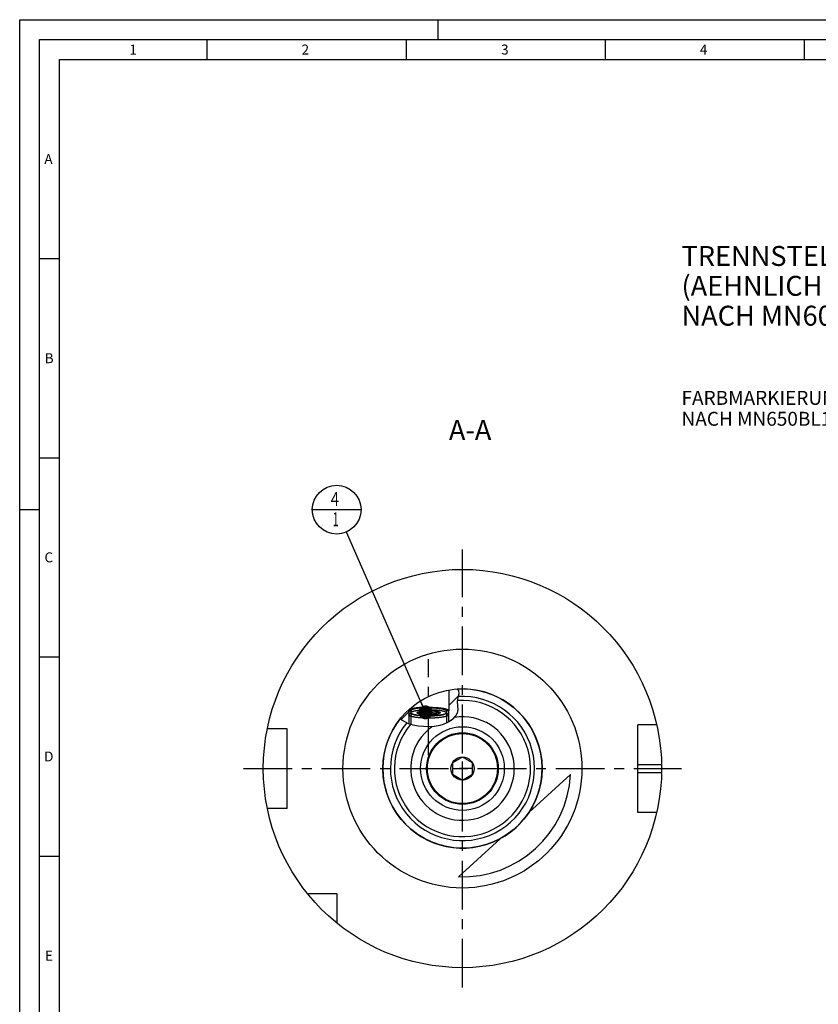
# Model space of a CAD drawing. Units: millimetres. Extents: x 0 to 594, y 0 to 420.
# Drawn here: x 0 to 201, y 173 to 420 of the extents above; entities that cross this region are included whole.
import ezdxf

# ---------------------------------------------------------------- set-up
doc = ezdxf.new("R2010")
doc.units = ezdxf.units.MM
doc.header["$LTSCALE"] = 32.67
for name, pattern in [('CENTER', [0.6, 0.375, -0.075, 0.075, -0.075]), ('DASHED', [0.2, 0.1, -0.1]), ('PHANTOM', [0.8, 0.45, -0.05, 0.1, -0.05, 0.1, -0.05])]:
    doc.linetypes.add(name, pattern=pattern)
doc.layers.get('0').update_dxf_attribs({"linetype": 'CONTINUOUS'})
for name, color, linetype in [('10083196_CL', 7, 'CONTINUOUS'), ('10083435_HP_CL', 7, 'CONTINUOUS'), ('30299092_CL', 7, 'CONTINUOUS'), ('30942085_CL', 7, 'CONTINUOUS'), ('606320604-000-01-ED1_CL', 7, 'CONTINUOUS'), ('606320604-000-01-ED1_FORMAT', 7, 'CONTINUOUS'), ('606320604-000-01-ED1_TEXT', 7, 'CONTINUOUS'), ('606967889-000_AXIS', 7, 'CONTINUOUS'), ('606967889-000_CL', 7, 'CONTINUOUS'), ('606967889-000_HATCH', 7, 'CONTINUOUS'), ('606968089-000_AXIS', 7, 'CONTINUOUS'), ('606968577-000_AXIS', 7, 'CONTINUOUS'), ('606968577-000_CL', 7, 'CONTINUOUS'), ('COLLECTION02', 7, 'CONTINUOUS'), ('CURVES', 7, 'CONTINUOUS'), ('DRW_SKE_ED1_FADE_IN', 7, 'CONTINUOUS')]:
    doc.layers.add(name, color=color, linetype=linetype)
doc.styles.get("Standard").update_dxf_attribs({"font": 'TXT.SHX', "width": 0.7})
doc.dimstyles.get("Standard").update_dxf_attribs({"dimtxt": 3.5, "dimasz": 3.5, "dimexe": 1.5, "dimexo": 0, "dimtad": 1, "dimdec": 3, "dimdsep": 46, "dimtxsty": 'STANDARD', "dimblk": '_FILLED', "dimblk1": '_FILLED', "dimblk2": '_FILLED', "dimcen": 0.09, "dimclrt": 2, "dimadec": 3, "dimazin": 2, "dimtol": 1, "dimtp": 0.005, "dimtm": 0.005, "dimtfac": 1, "dimtdec": 3, "dimtofl": 0, "dimtmove": 0, "dimatfit": 3, "dimldrblk": '_FILLED', "dimfxl": 1, "dimtolj": 1, "dimarcsym": 0})

# ---------------------------------------------------------------- blocks, each defined once
blk = doc.blocks.new('_FILLED')
at = {"color": 0, "linetype": 'BYBLOCK'}
blk.add_solid([(0, 0), (-1, 0.125), (-1, -0.125)], dxfattribs=at)
blk = doc.blocks.new('BOM BALLOON 207_BL20', base_point=(79.59, 296.97))
at = {"layer": '606320604-000-01-ED1_CL', "color": 3, "linetype": 'CONTINUOUS'}
blk.add_line((73.47, 296.97), (85.72, 296.97), dxfattribs=at)
blk.add_circle((79.59, 296.97), 6.12, dxfattribs=at)
at = {"layer": '606320604-000-01-ED1_CL', "color": 2, "linetype": 'CONTINUOUS'}
for s, width, p in [('4', 0.785714, (78.11, 297.91)), ('1', 0.571429, (78.59, 292.8))]:
    blk.add_text(s, height=3.5, dxfattribs=dict(at, width=width)).set_placement(p)
blk = doc.blocks.new('HATCHING_BL0', base_point=(102.95, 247.57))
at = {"layer": '606967889-000_HATCH', "linetype": 'CONTINUOUS'}
h = blk.add_hatch(dxfattribs=at)
h.set_pattern_fill('default__1', color=3, scale=3, angle=45, style=0, pattern_type=0)
h.set_pattern_definition([(45, (0, 0), (-2.12132, 2.12132), [])])
edge = h.paths.add_edge_path()
edge.add_line((107.17, 245.98), (107.13, 245.98))
edge.add_line((107.13, 245.98), (107.13, 246.47))
edge.add_line((107.13, 246.47), (107.77, 246.47))
edge.add_line((107.77, 246.47), (107.77, 251.68))
edge.add_arc((111.17, 231.97), 20, 93.4821, 99.7878)
edge.add_spline(control_points=[(109.96, 251.94), (109.98, 251.91), (110.02, 251.87), (110.07, 251.8), (110.11, 251.73), (110.14, 251.66), (110.17, 251.59), (110.2, 251.51), (110.22, 251.43), (110.24, 251.34), (110.25, 251.24), (110.25, 251.13), (110.25, 250.99), (110.24, 250.83), (110.22, 250.63), (110.18, 250.41), (110.13, 250.14), (110.06, 249.85), (110.02, 249.62), (109.99, 249.5)], knot_values=[0, 0, 0, 0, 0.058824, 0.117647, 0.176471, 0.235294, 0.294118, 0.352941, 0.411765, 0.470588, 0.529412, 0.588235, 0.647059, 0.705882, 0.764706, 0.823529, 0.882353, 0.941176, 1, 1, 1, 1], degree=3, periodic=0)
edge.add_spline(control_points=[(109.99, 249.5), (109.97, 249.4), (109.93, 249.2), (109.9, 248.94), (109.88, 248.72), (109.87, 248.49), (109.88, 248.22), (109.89, 247.92), (109.92, 247.57), (109.96, 247.24), (109.98, 246.96), (109.98, 246.72), (109.98, 246.52), (109.97, 246.34), (109.95, 246.19), (109.92, 246.05), (109.89, 245.93), (109.85, 245.81), (109.8, 245.68), (109.74, 245.55), (109.67, 245.42), (109.58, 245.28), (109.48, 245.14), (109.36, 244.99), (109.21, 244.83), (109.05, 244.66), (108.85, 244.48), (108.62, 244.3), (108.36, 244.1), (108.04, 243.88), (107.8, 243.73), (107.67, 243.66)], knot_values=[0, 0, 0, 0, 0.034483, 0.068966, 0.103448, 0.137931, 0.172414, 0.206897, 0.241379, 0.275862, 0.310345, 0.344828, 0.37931, 0.413793, 0.448276, 0.482759, 0.517241, 0.551724, 0.586207, 0.62069, 0.655172, 0.689655, 0.724138, 0.758621, 0.793103, 0.827586, 0.862069, 0.896552, 0.931034, 0.965517, 1, 1, 1, 1], degree=3, periodic=0)
edge.add_line((107.67, 243.66), (107.67, 245.49))
edge.add_line((107.67, 245.49), (107.17, 245.98))
edge = h.paths.add_edge_path()
edge.add_line((98.22, 245.98), (98.17, 245.98))
edge.add_line((98.17, 245.98), (97.67, 245.49))
edge.add_line((97.67, 245.49), (97.67, 243.21))
edge.add_spline(control_points=[(97.67, 243.21), (97.56, 243.25), (97.35, 243.34), (97.07, 243.47), (96.82, 243.6), (96.6, 243.74), (96.4, 243.87), (96.22, 244.01), (96.05, 244.15), (95.9, 244.29), (95.77, 244.43), (95.68, 244.53), (95.64, 244.57)], knot_values=[0, 0, 0, 0, 0.1, 0.2, 0.3, 0.4, 0.5, 0.6, 0.7, 0.8, 0.9, 1, 1, 1, 1], degree=3, periodic=0)
edge.add_arc((111.17, 231.97), 20, 132.8436, 140.9486)
edge.add_line((97.57, 246.64), (97.57, 246.47))
edge.add_line((97.57, 246.47), (98.22, 246.47))
edge.add_line((98.22, 246.47), (98.22, 245.98))

msp = doc.modelspace()

# ---------------------------------------------------------------- linework, layer by layer
at = {"color": 3, "linetype": 'CONTINUOUS'}
for p, q in [((109.8115, 251.9275), (110.1884, 251.5449)), ((110.0487, 249.7833), (109.8852, 248.7723)), ((110.23, 250.7378), (110.0487, 249.7833)), ((110.1884, 251.5449), (110.23, 250.7378)), ((109.8852, 248.7723), (109.9076, 247.759)), ((109.9076, 247.759), (109.981, 246.7999)), ((109.447, 245.1007), (108.7382, 244.3903)), ((109.8852, 245.913), (109.447, 245.1007)), ((109.981, 246.7999), (109.8852, 245.913)), ((96.1391, 244.076), (95.6531, 244.5868)), ((96.8478, 243.5938), (96.1391, 244.076)), ((97.6249, 243.227), (96.8478, 243.5938)), ((98.8333, 242.8448), (97.6249, 243.227)), ((100.079, 242.6147), (98.8333, 242.8448)), ((101.3506, 242.4905), (100.079, 242.6147)), ((102.7599, 242.4395), (101.3506, 242.4905)), ((104.1563, 242.5097), (102.7599, 242.4395)), ((105.5096, 242.7504), (104.1563, 242.5097)), ((106.3211, 243.0074), (105.5096, 242.7504)), ((107.1125, 243.353), (106.3211, 243.0074)), ((107.8923, 243.7902), (107.1125, 243.353)), ((108.7382, 244.3903), (107.8923, 243.7902))]:
    msp.add_line(p, q, dxfattribs=at)
at = {"layer": '10083196_CL', "color": 30, "linetype": 'CONTINUOUS'}
msp.add_line((108.6746, 231.9741), (110.6796, 231.9741), dxfattribs=at)
at = {"layer": '10083435_HP_CL', "color": 7, "linetype": 'CONTINUOUS'}
for p, q in [((111.1746, 234.8608), (108.6746, 233.4174)), ((108.6746, 233.4174), (108.6746, 230.5307)), ((113.6746, 233.4174), (111.1746, 234.8608)), ((113.6746, 230.5307), (113.6746, 233.4174)), ((108.6746, 230.5307), (111.1746, 229.0873)), ((111.1746, 229.0873), (113.6746, 230.5307))]:
    msp.add_line(p, q, dxfattribs=at)
for radius in [8.8, 2.9]:
    msp.add_circle((111.1746, 231.9741), radius, dxfattribs=at)
at = {"layer": '30299092_CL', "color": 7, "linetype": 'CONTINUOUS'}
for p, q in [((97.6746, 245.4892), (97.6746, 243.2113)), ((100.1746, 245.731), (100.1746, 246.2323)), ((102.6746, 246.4829), (102.6746, 245.4804)), ((105.1746, 246.2323), (105.1746, 245.731)), ((107.6746, 245.4892), (107.6746, 243.6681))]:
    msp.add_line(p, q, dxfattribs=at)
at = {"layer": '30299092_CL', "color": 3, "linetype": 'CONTINUOUS'}
for p, q in [((98.1746, 245.9817), (98.1746, 243.0532)), ((107.1746, 245.9817), (107.1746, 243.3877))]:
    msp.add_line(p, q, dxfattribs=at)
at = {"layer": '30299092_CL', "color": 7, "linetype": 'CONTINUOUS'}
for points in [[(107.6746, 245.4892), (107.6713, 245.4579), (107.6615, 245.4266), (107.6453, 245.3954), (107.6225, 245.3643), (107.5933, 245.3333), (107.5577, 245.3026), (107.5157, 245.2721), (107.4674, 245.2419), (107.4128, 245.212), (107.3521, 245.1825), (107.2853, 245.1534), (107.2125, 245.1247), (107.1337, 245.0965), (107.0491, 245.0688), (106.9589, 245.0416), (106.863, 245.0151), (106.7617, 244.9891), (106.655, 244.9638), (106.5432, 244.9392), (106.4263, 244.9153), (106.3046, 244.8922), (106.1781, 244.8698), (106.047, 244.8482), (105.9115, 244.8275), (105.7718, 244.8076), (105.6281, 244.7887), (105.4805, 244.7706), (105.3293, 244.7535), (105.1746, 244.7373), (105.0166, 244.7221), (104.8556, 244.708), (104.6918, 244.6948), (104.5253, 244.6827), (104.3564, 244.6716), (104.1853, 244.6616), (104.0122, 244.6527), (103.8374, 244.6448), (103.6611, 244.6381), (103.4835, 244.6324), (103.3048, 244.6279), (103.1253, 244.6245), (102.9453, 244.6223), (102.7648, 244.6211), (102.5843, 244.6211), (102.4039, 244.6223), (102.2238, 244.6245), (102.0443, 244.6279), (101.8657, 244.6324), (101.6881, 244.6381), (101.5117, 244.6448), (101.3369, 244.6527), (101.1639, 244.6616), (100.9928, 244.6716), (100.8239, 244.6827), (100.6574, 244.6948), (100.4935, 244.708), (100.3325, 244.7221), (100.1746, 244.7373), (100.0199, 244.7535), (99.8686, 244.7706), (99.7211, 244.7887), (99.5773, 244.8076), (99.4376, 244.8275), (99.3022, 244.8482), (99.1711, 244.8698), (99.0446, 244.8922), (98.9228, 244.9153), (98.8059, 244.9392), (98.6941, 244.9638), (98.5875, 244.9891), (98.4861, 245.0151), (98.3903, 245.0416), (98.3, 245.0688), (98.2155, 245.0965), (98.1367, 245.1247), (98.0639, 245.1534), (97.997, 245.1825), (97.9363, 245.212), (97.8818, 245.2419), (97.8335, 245.2721), (97.7915, 245.3026), (97.7559, 245.3333), (97.7266, 245.3643), (97.7039, 245.3954), (97.6876, 245.4266), (97.6778, 245.4579), (97.6746, 245.4892)], [(98.1746, 245.9817), (98.1778, 245.9524), (98.1872, 245.9232), (98.2029, 245.8942), (98.2248, 245.8652), (98.2531, 245.8364), (98.2874, 245.8078), (98.3279, 245.7794), (98.3745, 245.7513), (98.4271, 245.7236), (98.4856, 245.6962), (98.5501, 245.6692), (98.6202, 245.6426), (98.696, 245.6165), (98.7775, 245.5909), (98.8643, 245.5659), (98.9565, 245.5415), (99.0539, 245.5176), (99.1563, 245.4944), (99.2637, 245.472), (99.3759, 245.4501), (99.4926, 245.4291), (99.6138, 245.4088), (99.7394, 245.3894), (99.8689, 245.3707), (100.0023, 245.3529), (100.1397, 245.336), (100.2804, 245.32), (100.4245, 245.3049), (100.5719, 245.2908), (100.7221, 245.2776), (100.875, 245.2654), (101.0306, 245.2542), (101.1883, 245.2441), (101.3481, 245.235), (101.51, 245.2269), (101.6732, 245.2198), (101.8379, 245.2139), (102.004, 245.209), (102.1707, 245.2051), (102.3382, 245.2024), (102.5064, 245.2008), (102.6746, 245.2002)], [(99.8331, 245.8933), (99.8144, 245.9138), (99.8014, 245.9331), (99.7927, 245.9525), (99.7884, 245.9719), (99.7884, 245.9914), (99.7927, 246.0108), (99.8014, 246.0302), (99.8144, 246.0495), (99.8317, 246.0687), (99.8533, 246.0878), (99.8791, 246.1067), (99.9091, 246.1254), (99.9433, 246.1439), (99.9816, 246.1622), (100.0239, 246.1802), (100.0702, 246.1979), (100.1204, 246.2152), (100.1746, 246.2323)], [(100.1746, 245.731), (100.1204, 245.7481), (100.0702, 245.7654), (100.0239, 245.7831), (99.9816, 245.8011), (99.9433, 245.8194), (99.9091, 245.8379), (99.8791, 245.8566), (99.8533, 245.8755), (99.8331, 245.8933)], [(100.1746, 246.2323), (100.2596, 246.1938), (100.3428, 246.1586), (100.4244, 246.1265), (100.5039, 246.0977), (100.5817, 246.0722), (100.6584, 246.0495), (100.7341, 246.0297), (100.8087, 246.0126), (100.8827, 245.9983), (100.9561, 245.9867), (101.0289, 245.9778), (101.1014, 245.9716), (101.1735, 245.9681), (101.2454, 245.9672), (101.3172, 245.969), (101.3889, 245.9735), (101.4605, 245.9807), (101.5322, 245.9906), (101.604, 246.0032), (101.6759, 246.0185), (101.748, 246.0365), (101.8205, 246.0572), (101.8932, 246.0807), (101.9666, 246.1071), (102.0406, 246.1362), (102.1152, 246.1682), (102.1908, 246.2032), (102.2675, 246.2412), (102.3453, 246.2824), (102.4248, 246.3271), (102.5063, 246.3755), (102.5896, 246.4274), (102.6746, 246.4829)], [(100.1746, 246.2323), (100.2326, 246.249), (100.2941, 246.2652), (100.359, 246.281), (100.4276, 246.2963), (100.4996, 246.3113), (100.5748, 246.3256), (100.6532, 246.3395), (100.7347, 246.3529), (100.819, 246.3656), (100.906, 246.3778), (100.9959, 246.3895), (101.0882, 246.4005), (101.1829, 246.4108), (101.2799, 246.4205), (101.3789, 246.4296), (101.4799, 246.438), (101.5828, 246.4457), (101.6871, 246.4527), (101.793, 246.459), (101.9004, 246.4646), (102.0087, 246.4694), (102.1181, 246.4735), (102.2285, 246.4769), (102.3394, 246.4795), (102.4506, 246.4814), (102.5623, 246.4825), (102.6746, 246.4829)], [(102.6746, 245.4804), (102.5623, 245.4808), (102.4506, 245.4819), (102.3394, 245.4838), (102.2285, 245.4864), (102.1181, 245.4898), (102.0087, 245.4939), (101.9004, 245.4987), (101.793, 245.5043), (101.6871, 245.5106), (101.5828, 245.5176), (101.4799, 245.5253), (101.3789, 245.5337), (101.2799, 245.5428), (101.1829, 245.5525), (101.0882, 245.5628), (100.9959, 245.5738), (100.906, 245.5855), (100.819, 245.5977), (100.7347, 245.6104), (100.6532, 245.6238), (100.5748, 245.6377), (100.4996, 245.652), (100.4276, 245.667), (100.359, 245.6823), (100.2941, 245.6981), (100.2326, 245.7143), (100.1746, 245.731)], [(102.6746, 246.4829), (102.7596, 246.4274), (102.8428, 246.3755), (102.9244, 246.327), (103.0039, 246.2823), (103.0817, 246.2412), (103.1584, 246.2031), (103.2341, 246.1681), (103.3087, 246.1361), (103.3827, 246.107), (103.4561, 246.0807), (103.5289, 246.0572), (103.6014, 246.0364), (103.6735, 246.0184), (103.7454, 246.0031), (103.8172, 245.9905), (103.8889, 245.9806), (103.9605, 245.9735), (104.0322, 245.969), (104.104, 245.9672), (104.1759, 245.9681), (104.248, 245.9716), (104.3205, 245.9779), (104.3932, 245.9868), (104.4666, 245.9984), (104.5406, 246.0127), (104.6152, 246.0297), (104.6908, 246.0496), (104.7675, 246.0722), (104.8453, 246.0978), (104.9248, 246.1265), (105.0063, 246.1586), (105.0896, 246.1938), (105.1746, 246.2323)], [(102.6746, 246.4829), (102.7868, 246.4825), (102.8986, 246.4814), (103.0098, 246.4795), (103.1207, 246.4769), (103.231, 246.4735), (103.3404, 246.4694), (103.4488, 246.4646), (103.5561, 246.459), (103.662, 246.4527), (103.7664, 246.4457), (103.8693, 246.438), (103.9702, 246.4296), (104.0692, 246.4205), (104.1663, 246.4108), (104.261, 246.4005), (104.3532, 246.3895), (104.4431, 246.3778), (104.5302, 246.3656), (104.6145, 246.3529), (104.696, 246.3395), (104.7744, 246.3256), (104.8495, 246.3113), (104.9216, 246.2963), (104.9901, 246.281), (105.0551, 246.2652), (105.1166, 246.249), (105.1746, 246.2323)], [(102.6746, 245.2002), (102.8428, 245.2008), (103.0109, 245.2024), (103.1784, 245.2051), (103.3452, 245.209), (103.5113, 245.2139), (103.6759, 245.2198), (103.8392, 245.2269), (104.001, 245.235), (104.1608, 245.2441), (104.3185, 245.2542), (104.4742, 245.2654), (104.6271, 245.2776), (104.7772, 245.2908), (104.9246, 245.3049), (105.0687, 245.32), (105.2094, 245.336), (105.3468, 245.3529), (105.4803, 245.3707), (105.6098, 245.3894), (105.7354, 245.4088), (105.8566, 245.4291), (105.9732, 245.4501), (106.0855, 245.472), (106.1928, 245.4944), (106.2952, 245.5176), (106.3927, 245.5415), (106.4848, 245.5659), (106.5716, 245.5909), (106.6531, 245.6165), (106.7289, 245.6426), (106.7991, 245.6692), (106.8635, 245.6962), (106.9221, 245.7236), (106.9746, 245.7513), (107.0213, 245.7794), (107.0618, 245.8078), (107.0961, 245.8364), (107.1243, 245.8652), (107.1463, 245.8942), (107.162, 245.9232), (107.1714, 245.9524), (107.1746, 245.9817)], [(105.1746, 245.731), (105.1166, 245.7143), (105.0551, 245.6981), (104.9901, 245.6823), (104.9216, 245.667), (104.8495, 245.652), (104.7744, 245.6377), (104.696, 245.6238), (104.6145, 245.6104), (104.5302, 245.5977), (104.4431, 245.5855), (104.3532, 245.5738), (104.261, 245.5628), (104.1663, 245.5525), (104.0692, 245.5428), (103.9702, 245.5337), (103.8693, 245.5253), (103.7664, 245.5176), (103.662, 245.5106), (103.5561, 245.5043), (103.4488, 245.4987), (103.3404, 245.4939), (103.231, 245.4898), (103.1207, 245.4864), (103.0098, 245.4838), (102.8986, 245.4819), (102.7868, 245.4808), (102.6746, 245.4804)], [(105.1746, 246.2323), (105.2288, 246.2152), (105.279, 246.1979), (105.3252, 246.1802), (105.3675, 246.1622), (105.4059, 246.1439), (105.44, 246.1254), (105.47, 246.1067), (105.4959, 246.0878), (105.5175, 246.0687), (105.5347, 246.0495), (105.5478, 246.0302), (105.5564, 246.0108), (105.5608, 245.9914), (105.5608, 245.9719), (105.5564, 245.9525), (105.5478, 245.9331), (105.5347, 245.9138), (105.5161, 245.8933)], [(105.5161, 245.8933), (105.4959, 245.8755), (105.47, 245.8566), (105.44, 245.8379), (105.4059, 245.8194), (105.3675, 245.8011), (105.3252, 245.7831), (105.279, 245.7654), (105.2288, 245.7481), (105.1746, 245.731)]]:
    msp.add_lwpolyline(points, dxfattribs=at)
at = {"layer": '30299092_CL', "color": 3, "linetype": 'CONTINUOUS'}
for points in [[(102.6746, 245.2002), (101.8005, 245.2151), (100.9598, 245.2592), (100.1843, 245.3308), (99.4926, 245.4291), (98.9351, 245.547), (98.5201, 245.6814), (98.2634, 245.8272), (98.1746, 245.9817)], [(107.1746, 245.9817), (107.0889, 245.8299), (106.835, 245.6839), (106.4227, 245.5492), (105.8566, 245.4291), (105.1779, 245.3323), (104.4039, 245.2602), (103.564, 245.2157), (102.6746, 245.2002)]]:
    msp.add_lwpolyline(points, dxfattribs=at)
at = {"layer": '30942085_CL', "color": 9, "linetype": 'CONTINUOUS'}
msp.add_circle((111.1746, 231.9741), 10.5, dxfattribs=at)
at = {"layer": '30942085_CL', "color": 7, "linetype": 'CONTINUOUS'}
msp.add_circle((111.1746, 231.9741), 9, dxfattribs=at)
msp.add_arc((111.1746, 231.9741), 13, 126.103491, 98.894102, dxfattribs=at)
at = {"layer": '606320604-000-01-ED1_FORMAT', "color": 3, "linetype": 'CONTINUOUS'}
for p, q in [((0, 0), (0, 420)), ((0, 420), (594, 420)), ((105, 420), (105, 415)), ((5, 5), (5, 415)), ((5, 415), (589, 415)), ((47, 415), (47, 410)), ((97, 415), (97, 410)), ((147, 415), (147, 410)), ((197, 415), (197, 410)), ((5, 360), (10, 360)), ((5, 310), (10, 310)), ((0, 297), (5, 297)), ((5, 260), (10, 260)), ((5, 210), (10, 210))]:
    msp.add_line(p, q, dxfattribs=at)
at = {"layer": '606320604-000-01-ED1_FORMAT', "color": 7, "linetype": 'CONTINUOUS'}
for p, q in [((10, 10), (10, 410)), ((10, 410), (584, 410))]:
    msp.add_line(p, q, dxfattribs=at)
at = {"layer": '606967889-000_AXIS', "color": 1, "linetype": 'CENTER'}
msp.add_line((102.6746, 235.3067), (102.6746, 259.3956), dxfattribs=at)
at = {"layer": '606967889-000_CL', "color": 7, "linetype": 'CONTINUOUS'}
for p, q in [((107.7746, 251.6829), (107.7746, 246.4741)), ((100.2047, 247.2489), (100.0453, 247.2329)), ((100.3674, 247.2639), (100.2047, 247.2489)), ((100.5331, 247.2778), (100.3674, 247.2639)), ((100.7016, 247.2907), (100.5331, 247.2778)), ((100.8727, 247.3025), (100.7016, 247.2907)), ((101.0461, 247.3133), (100.8727, 247.3025)), ((101.2217, 247.323), (101.0461, 247.3133)), ((101.3991, 247.3315), (101.2217, 247.323)), ((101.5782, 247.339), (101.3991, 247.3315)), ((101.7588, 247.3453), (101.5782, 247.339)), ((101.7639, 247.2309), (101.6013, 247.2244)), ((101.9405, 247.3504), (101.7588, 247.3453)), ((101.9277, 247.2363), (101.7639, 247.2309)), ((102.0926, 247.2406), (101.9277, 247.2363)), ((102.1232, 247.3545), (101.9405, 247.3504)), ((102.2583, 247.2438), (102.0926, 247.2406)), ((102.3066, 247.3574), (102.1232, 247.3545)), ((102.4246, 247.246), (102.2583, 247.2438)), ((102.4905, 247.3591), (102.3066, 247.3574)), ((102.5912, 247.2471), (102.4246, 247.246)), ((102.6746, 247.3597), (102.4905, 247.3591)), ((102.5912, 247.2471), (102.758, 247.2471)), ((102.6746, 247.3597), (102.8587, 247.3591)), ((102.758, 247.2471), (102.9246, 247.246)), ((102.8587, 247.3591), (103.0426, 247.3574)), ((102.9246, 247.246), (103.0909, 247.2438)), ((103.0426, 247.3574), (103.226, 247.3545)), ((103.0909, 247.2438), (103.2566, 247.2406)), ((103.226, 247.3545), (103.4087, 247.3504)), ((103.2566, 247.2406), (103.4214, 247.2363)), ((103.4087, 247.3504), (103.5904, 247.3453)), ((103.4214, 247.2363), (103.5853, 247.2309)), ((103.5853, 247.2309), (103.7479, 247.2244)), ((103.5904, 247.3453), (103.7709, 247.339)), ((103.7709, 247.339), (103.95, 247.3315)), ((103.95, 247.3315), (104.1275, 247.323)), ((104.1275, 247.323), (104.303, 247.3133)), ((104.303, 247.3133), (104.4764, 247.3025)), ((104.4764, 247.3025), (104.6475, 247.2907)), ((104.6475, 247.2907), (104.816, 247.2778)), ((104.816, 247.2778), (104.9817, 247.2639)), ((104.9817, 247.2639), (105.1444, 247.2489)), ((97.5746, 246.6383), (97.5746, 246.4741)), ((97.5746, 246.4741), (98.2158, 246.473)), ((97.6746, 245.4892), (98.1746, 245.9817)), ((97.6746, 245.4892), (97.6746, 243.2113)), ((98.1746, 245.9817), (98.2158, 245.9817)), ((98.2158, 246.473), (98.2158, 245.9817)), ((100.1171, 246.6159), (100.2461, 246.631)), ((100.2461, 246.631), (100.3781, 246.6453)), ((100.5178, 247.1506), (100.3734, 247.1361)), ((100.3781, 246.6453), (100.5129, 246.6588)), ((100.5129, 246.6588), (100.6503, 246.6715)), ((100.6652, 247.1641), (100.5178, 247.1506)), ((100.6503, 246.6715), (100.7902, 246.6834)), ((100.8155, 247.1767), (100.6652, 247.1641)), ((100.7902, 246.6834), (100.9324, 246.6944)), ((100.9683, 247.1883), (100.8155, 247.1767)), ((100.9324, 246.6944), (101.0767, 246.7045)), ((101.1235, 247.1988), (100.9683, 247.1883)), ((101.0767, 246.7045), (101.2229, 246.7137)), ((101.2809, 247.2084), (101.1235, 247.1988)), ((101.2229, 246.7137), (101.3709, 246.7221)), ((101.4402, 247.2169), (101.2809, 247.2084)), ((101.3709, 246.7221), (101.5206, 246.7295)), ((101.6013, 247.2244), (101.4402, 247.2169)), ((101.5206, 246.7295), (101.6716, 246.7361)), ((101.6716, 246.7361), (101.8238, 246.7417)), ((101.8238, 246.7417), (101.9771, 246.7464)), ((101.9771, 246.7464), (102.1312, 246.7501)), ((102.1312, 246.7501), (102.286, 246.753)), ((102.286, 246.753), (102.4412, 246.7548)), ((102.4412, 246.7548), (102.5967, 246.7558)), ((102.5967, 246.7558), (102.7524, 246.7558)), ((102.7524, 246.7558), (102.9079, 246.7548)), ((102.9079, 246.7548), (103.0632, 246.753)), ((103.0632, 246.753), (103.218, 246.7501)), ((103.218, 246.7501), (103.3721, 246.7464)), ((103.3721, 246.7464), (103.5254, 246.7417)), ((103.5254, 246.7417), (103.6776, 246.7361)), ((103.6776, 246.7361), (103.8286, 246.7295)), ((103.7479, 247.2244), (103.9089, 247.2169)), ((103.8286, 246.7295), (103.9782, 246.7221)), ((103.9089, 247.2169), (104.0683, 247.2084)), ((103.9782, 246.7221), (104.1262, 246.7137)), ((104.0683, 247.2084), (104.2256, 247.1988)), ((104.1262, 246.7137), (104.2725, 246.7045)), ((104.2256, 247.1988), (104.3809, 247.1883)), ((104.2725, 246.7045), (104.4168, 246.6944)), ((104.3809, 247.1883), (104.5337, 247.1767)), ((104.4168, 246.6944), (104.5589, 246.6834)), ((104.5337, 247.1767), (104.6839, 247.1641)), ((104.5589, 246.6834), (104.6988, 246.6715)), ((104.6839, 247.1641), (104.8314, 247.1506)), ((104.6988, 246.6715), (104.8362, 246.6588)), ((104.8362, 246.6588), (104.971, 246.6453)), ((104.971, 246.6453), (105.103, 246.631)), ((107.7746, 246.4741), (107.1333, 246.473)), ((107.1333, 246.473), (107.1333, 245.9817)), ((107.1333, 245.9817), (107.1746, 245.9817)), ((107.6746, 245.4892), (107.1746, 245.9817)), ((107.6746, 245.4892), (107.6746, 243.6681)), ((159.9496, 242.9741), (155.1746, 242.9741)), ((155.1746, 220.9741), (155.1746, 242.9741)), ((67.1746, 241.9741), (62.1848, 241.9741)), ((67.1746, 221.9741), (67.1746, 241.9741)), ((127.8393, 220.9158), (138.3339, 230.4862)), ((67.1746, 221.9741), (62.1848, 221.9741)), ((159.9496, 220.9741), (155.1746, 220.9741)), ((120.6542, 214.3634), (110.1597, 204.793)), ((79.6746, 200.4741), (72.3448, 200.4741)), ((79.6746, 193.1443), (79.6746, 200.4741))]:
    msp.add_line(p, q, dxfattribs=at)
at = {"layer": '606967889-000_CL', "color": 3, "linetype": 'CONTINUOUS'}
for p, q in [((97.6746, 246.4739), (97.6746, 245.4892)), ((107.6746, 246.4739), (107.6746, 245.4892))]:
    msp.add_line(p, q, dxfattribs=at)
at = {"layer": '606967889-000_CL', "color": 9, "linetype": 'CONTINUOUS'}
for p, q in [((155.1746, 232.9741), (161.1646, 232.9741)), ((155.1746, 230.9741), (161.1646, 230.9741))]:
    msp.add_line(p, q, dxfattribs=at)
at = {"layer": '606967889-000_CL', "color": 7, "linetype": 'CONTINUOUS'}
for points in [[(100.0453, 247.2329), (99.9668, 247.2245), (99.8892, 247.2159), (99.8125, 247.2071), (99.7368, 247.198), (99.662, 247.1886), (99.5882, 247.1791), (99.5154, 247.1693), (99.4436, 247.1593), (99.3729, 247.149), (99.3033, 247.1386), (99.2347, 247.1279), (99.1673, 247.117), (99.101, 247.1059), (99.0359, 247.0946), (98.972, 247.0831), (98.9093, 247.0714), (98.8478, 247.0595), (98.7876, 247.0474), (98.7286, 247.0351), (98.6709, 247.0226), (98.6145, 247.01), (98.5594, 246.9972), (98.5057, 246.9842), (98.4534, 246.971), (98.4024, 246.9577), (98.3528, 246.9443), (98.3046, 246.9306), (98.2578, 246.9169), (98.2125, 246.9029), (98.1687, 246.8889), (98.1263, 246.8747), (98.0854, 246.8604), (98.0459, 246.8459), (98.008, 246.8313), (97.9716, 246.8167), (97.9368, 246.8019), (97.9035, 246.7869), (97.8717, 246.7719), (97.8415, 246.7568), (97.8129, 246.7416), (97.7859, 246.7263), (97.7605, 246.711), (97.7366, 246.6955), (97.7144, 246.68), (97.6938, 246.6644), (97.6748, 246.6488), (97.6575, 246.6331), (97.6418, 246.6173), (97.6277, 246.6015), (97.6153, 246.5857), (97.6045, 246.5698), (97.5953, 246.5539), (97.5879, 246.538), (97.5821, 246.522), (97.5779, 246.506), (97.5754, 246.49), (97.5746, 246.4741)], [(105.1444, 247.2489), (105.3039, 247.2329), (105.3824, 247.2245), (105.46, 247.2159), (105.5366, 247.2071), (105.6124, 247.198), (105.6872, 247.1886), (105.761, 247.1791), (105.8338, 247.1693), (105.9055, 247.1593), (105.9762, 247.149), (106.0459, 247.1386), (106.1144, 247.1279), (106.1818, 247.117), (106.2481, 247.1059), (106.3132, 247.0946), (106.3772, 247.0831), (106.4399, 247.0714), (106.5014, 247.0595), (106.5616, 247.0474), (106.6206, 247.0351), (106.6783, 247.0226), (106.7347, 247.01), (106.7897, 246.9972), (106.8434, 246.9842), (106.8958, 246.971), (106.9468, 246.9577), (106.9964, 246.9443), (107.0445, 246.9306), (107.0913, 246.9169), (107.1366, 246.9029), (107.1805, 246.8889), (107.2229, 246.8747), (107.2638, 246.8604), (107.3032, 246.8459), (107.3411, 246.8313), (107.3775, 246.8167), (107.4124, 246.8019), (107.4457, 246.7869), (107.4774, 246.7719), (107.5076, 246.7568), (107.5362, 246.7416), (107.5632, 246.7263), (107.5887, 246.711), (107.6125, 246.6955), (107.6347, 246.68), (107.6553, 246.6644), (107.6743, 246.6488), (107.6917, 246.6331), (107.7074, 246.6173), (107.7215, 246.6015), (107.7339, 246.5857), (107.7447, 246.5698), (107.7538, 246.5539), (107.7613, 246.538), (107.7671, 246.522), (107.7713, 246.506), (107.7737, 246.49), (107.7746, 246.4741)], [(100.3734, 247.1361), (100.3024, 247.1285), (100.2322, 247.1207), (100.1629, 247.1127), (100.0944, 247.1044), (100.0269, 247.0959), (99.9603, 247.0872), (99.8946, 247.0783), (99.8299, 247.0692), (99.7662, 247.0598), (99.7035, 247.0503), (99.6419, 247.0405), (99.5813, 247.0306), (99.5218, 247.0204), (99.4634, 247.0101), (99.4061, 246.9996), (99.3499, 246.9889), (99.295, 246.978), (99.2412, 246.9669), (99.1886, 246.9557), (99.1372, 246.9443), (99.0871, 246.9327), (99.0382, 246.921), (98.9906, 246.9091), (98.9443, 246.8971), (98.8992, 246.8849), (98.8555, 246.8725), (98.8132, 246.8601), (98.7722, 246.8475), (98.7325, 246.8347), (98.6943, 246.8219), (98.6574, 246.8089), (98.6219, 246.7958), (98.5879, 246.7826), (98.5552, 246.7692), (98.524, 246.7558), (98.4943, 246.7423), (98.466, 246.7287), (98.4392, 246.715), (98.4139, 246.7012), (98.3901, 246.6873), (98.3678, 246.6733), (98.3469, 246.6593), (98.3276, 246.6452), (98.3098, 246.6311), (98.2936, 246.6169), (98.2788, 246.6026), (98.2656, 246.5883), (98.254, 246.574), (98.2439, 246.5596), (98.2353, 246.5452), (98.2283, 246.5308), (98.2228, 246.5164), (98.2189, 246.5019), (98.2166, 246.4874), (98.2158, 246.473)], [(98.2158, 245.9817), (98.2165, 245.9952), (98.2185, 246.0087), (98.2219, 246.0222), (98.2267, 246.0357), (98.2328, 246.0491), (98.2402, 246.0626), (98.2491, 246.076), (98.2592, 246.0894), (98.2707, 246.1028), (98.2836, 246.1161), (98.2977, 246.1294), (98.3133, 246.1426), (98.3301, 246.1558), (98.3483, 246.169), (98.3677, 246.182), (98.3885, 246.1951), (98.4106, 246.208), (98.434, 246.2209), (98.4587, 246.2337), (98.4847, 246.2465), (98.512, 246.2591), (98.5405, 246.2717), (98.5703, 246.2842), (98.6013, 246.2966), (98.6336, 246.3089), (98.6671, 246.3211), (98.7018, 246.3331), (98.7377, 246.3451), (98.7749, 246.357), (98.8132, 246.3688), (98.8527, 246.3804), (98.8933, 246.3919), (98.9351, 246.4033), (98.9781, 246.4146), (99.0222, 246.4257), (99.0674, 246.4367), (99.1136, 246.4476), (99.161, 246.4583), (99.2095, 246.4689), (99.259, 246.4793), (99.3095, 246.4896), (99.3611, 246.4997), (99.4136, 246.5097), (99.4672, 246.5195), (99.5217, 246.5291), (99.5772, 246.5386), (99.6337, 246.5479), (99.6911, 246.557), (99.7493, 246.566), (99.8085, 246.5748), (99.8686, 246.5834), (99.9295, 246.5918), (99.9912, 246.6), (100.0538, 246.608), (100.1171, 246.6159)], [(104.8314, 247.1506), (104.9758, 247.1361), (105.0468, 247.1285), (105.117, 247.1207), (105.1863, 247.1127), (105.2547, 247.1044), (105.3223, 247.0959), (105.3889, 247.0872), (105.4546, 247.0783), (105.5193, 247.0692), (105.583, 247.0598), (105.6456, 247.0503), (105.7073, 247.0405), (105.7679, 247.0306), (105.8274, 247.0204), (105.8858, 247.0101), (105.9431, 246.9996), (105.9992, 246.9889), (106.0542, 246.978), (106.108, 246.9669), (106.1606, 246.9557), (106.2119, 246.9443), (106.2621, 246.9327), (106.311, 246.921), (106.3586, 246.9091), (106.4049, 246.8971), (106.4499, 246.8849), (106.4936, 246.8725), (106.536, 246.8601), (106.577, 246.8475), (106.6166, 246.8347), (106.6549, 246.8219), (106.6918, 246.8089), (106.7272, 246.7958), (106.7613, 246.7826), (106.7939, 246.7692), (106.8251, 246.7558), (106.8548, 246.7423), (106.8831, 246.7287), (106.9099, 246.715), (106.9352, 246.7012), (106.9591, 246.6873), (106.9814, 246.6733), (107.0022, 246.6593), (107.0215, 246.6452), (107.0393, 246.6311), (107.0556, 246.6169), (107.0703, 246.6026), (107.0835, 246.5883), (107.0952, 246.574), (107.1053, 246.5596), (107.1139, 246.5452), (107.1209, 246.5308), (107.1263, 246.5164), (107.1302, 246.5019), (107.1325, 246.4874), (107.1333, 246.473)], [(105.103, 246.631), (105.232, 246.6159), (105.2954, 246.608), (105.3579, 246.6), (105.4197, 246.5918), (105.4806, 246.5834), (105.5406, 246.5748), (105.5998, 246.566), (105.6581, 246.557), (105.7155, 246.5479), (105.7719, 246.5386), (105.8274, 246.5291), (105.8819, 246.5195), (105.9355, 246.5097), (105.9881, 246.4997), (106.0397, 246.4896), (106.0902, 246.4793), (106.1397, 246.4689), (106.1881, 246.4583), (106.2355, 246.4476), (106.2818, 246.4367), (106.327, 246.4257), (106.3711, 246.4146), (106.414, 246.4033), (106.4558, 246.3919), (106.4965, 246.3804), (106.536, 246.3688), (106.5743, 246.357), (106.6114, 246.3451), (106.6474, 246.3331), (106.6821, 246.3211), (106.7156, 246.3089), (106.7479, 246.2966), (106.7789, 246.2842), (106.8087, 246.2717), (106.8372, 246.2591), (106.8644, 246.2465), (106.8904, 246.2337), (106.9151, 246.2209), (106.9385, 246.208), (106.9606, 246.1951), (106.9814, 246.182), (107.0009, 246.169), (107.0191, 246.1558), (107.0359, 246.1426), (107.0514, 246.1294), (107.0656, 246.1161), (107.0784, 246.1028), (107.0899, 246.0894), (107.1001, 246.076), (107.1089, 246.0626), (107.1164, 246.0491), (107.1225, 246.0357), (107.1272, 246.0222), (107.1306, 246.0087), (107.1326, 245.9952), (107.1333, 245.9817)]]:
    msp.add_lwpolyline(points, dxfattribs=at)
at = {"layer": '606967889-000_CL', "color": 3, "linetype": 'CONTINUOUS'}
for points in [[(97.6746, 246.4739), (97.7698, 246.6425), (98.0518, 246.8047), (98.51, 246.9544), (99.139, 247.0878), (99.8931, 247.1954), (100.7531, 247.2755), (101.6863, 247.325), (102.6746, 247.3421)], [(102.6746, 247.3421), (103.6457, 247.3256), (104.5799, 247.2766), (105.4415, 247.1971), (106.2101, 247.0878), (106.8295, 246.9569), (107.2906, 246.8075), (107.5759, 246.6455), (107.6746, 246.4739)]]:
    msp.add_lwpolyline(points, dxfattribs=at)
at = {"layer": '606967889-000_CL', "color": 7, "linetype": 'CONTINUOUS'}
for radius in [50, 20]:
    msp.add_circle((111.1746, 231.9741), radius, dxfattribs=at)
at = {"layer": '606967889-000_CL', "color": 9, "linetype": 'CONTINUOUS'}
msp.add_circle((111.1746, 231.9741), 30, dxfattribs=at)
for radius, start, end in [(19.995, 140.904622, 93.895655), (18.09, 140.679274, 93.418307), (17.095, 139.581479, 94.189147)]:
    msp.add_arc((111.1746, 231.9741), radius, start, end, dxfattribs=at)
at = {"layer": '606967889-000_CL', "color": 7, "linetype": 'CONTINUOUS'}
for radius, start, end in [(13, 126.103446, 98.894062), (27.2, 267.861761, 356.864239)]:
    msp.add_arc((111.1746, 231.9741), radius, start, end, dxfattribs=at)
at = {"layer": '606968089-000_AXIS', "color": 1, "linetype": 'CENTER'}
msp.add_line((56.1746, 231.9741), (166.1746, 231.9741), dxfattribs=at)
at = {"layer": '606968577-000_AXIS', "color": 1, "linetype": 'CENTER'}
msp.add_line((111.1746, 176.9741), (111.1746, 286.9741), dxfattribs=at)
at = {"layer": '606968577-000_CL', "color": 1, "linetype": 'CONTINUOUS'}
msp.add_line((111.1746, 231.9741), (111.1746, 232.1731), dxfattribs=at)
at = {"layer": 'COLLECTION02', "color": 9, "linetype": 'DASHED'}
msp.add_line((113.6748, 231.9741), (108.6743, 231.9741), dxfattribs=at)
at = {"layer": 'CURVES', "color": 6, "linetype": 'PHANTOM'}
msp.add_line((119.6246, 231.9741), (120.1746, 231.9741), dxfattribs=at)
at = {"layer": 'DRW_SKE_ED1_FADE_IN', "color": 1, "linetype": 'CENTER'}
msp.add_line((111.1746, 221.4741), (111.1746, 242.4741), dxfattribs=at)

# ---------------------------------------------------------------- block references
msp.add_blockref('HATCHING_BL0', (102.9482, 247.5723))
at = {"layer": '606320604-000-01-ED1_CL', "color": 3, "linetype": 'CONTINUOUS'}
msp.add_blockref('BOM BALLOON 207_BL20', (79.593, 296.9741), dxfattribs=at)

# ---------------------------------------------------------------- texts
at = {"layer": '606320604-000-01-ED1_FORMAT', "color": 2, "linetype": 'CONTINUOUS', "char_height": 2.5, "attachment_point": 1, "line_spacing_factor": 0.9}
for s, insert, width in [('1', (27.5476, 413.75), 2.857143), ('2', (70.7798, 413.75), 3.660714), ('3', (120.869, 413.75), 3.392857), ('4', (170.7798, 413.75), 3.660714), ('A', (6.1905, 386.25), 3.928571), ('B', (6.2798, 336.25), 3.660714), ('C', (6.2202, 286.25), 3.839286), ('D', (6.131, 236.25), 4.107143), ('E', (6.369, 186.25), 3.392857)]:
    msp.add_mtext(s, dxfattribs=dict(at, insert=insert, width=width))
at = {"layer": '606320604-000-01-ED1_TEXT', "color": 2, "linetype": 'CONTINUOUS', "line_spacing_factor": 0.9}
for s, insert, char_height, width, attachment_point in [('TRENNSTELLE HSK-A100\\P(AEHNLICH DIN 69893-1)\\PNACH MN609 BLATT 2-6', (166.1746, 363.1772), 5, 121.071429, 1), ('FARBMARKIERUNG IN GRUEN\\PNACH MN650BL1', (166.1746, 326.7913), 3.5, 94.375, 1), ('A-A', (118.4309, 319.4741), 5, 18.214286, 3)]:
    msp.add_mtext(s, dxfattribs=dict(at, insert=insert, char_height=char_height, width=width, attachment_point=attachment_point))

# ---------------------------------------------------------------- leaders
at = {"layer": '606320604-000-01-ED1_CL', "color": 3, "linetype": 'CONTINUOUS'}
msp.add_leader([(101.8932, 246.0807), (82.0512, 291.364)], dimstyle='STANDARD', override={"dimtad": 0, "dimldrblk": 'DOT'}, dxfattribs=at)

doc.saveas('drawing.dxf')
